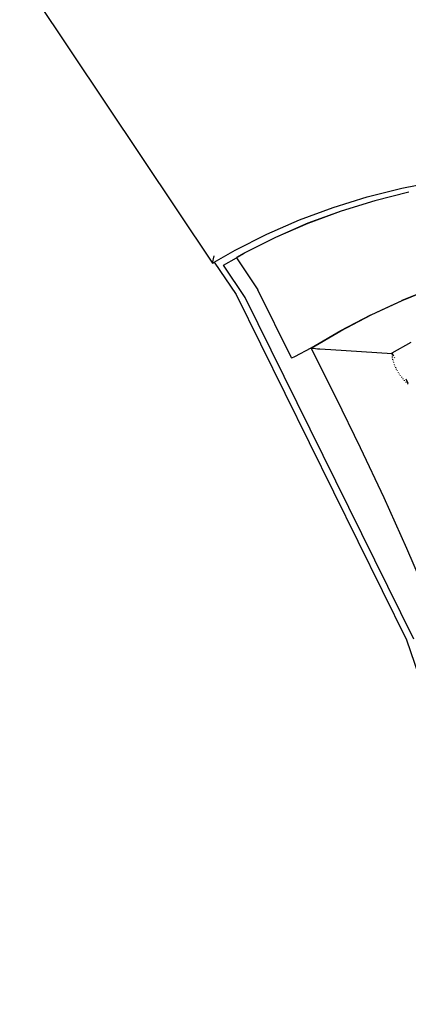
# Model space of a CAD drawing. Units: metres. Extents: x 0.87 to 9.19, y -3.01 to 2.27.
# Drawn here: x 8.57 to 8.67, y -1.55 to -1.28 of the extents above; entities that cross this region are included whole.
import ezdxf

# ---------------------------------------------------------------- set-up
doc = ezdxf.new("R2010")
doc.units = ezdxf.units.M
doc.layers.add('Edges', color=7, linetype='Continuous')

# ---------------------------------------------------------------- blocks, each defined once
blk = doc.blocks.new('CT scan fr')
at = {"layer": 'Edges'}
for p, q in [((0.6263, 0.50063), (0.67817, 0.42301)), ((0.71969, 0.44079), (0.72899, 0.44313)), ((0.72899, 0.44313), (0.7384, 0.44496)), ((0.71054, 0.43794), (0.71969, 0.44079)), ((0.73095, 0.44211), (0.72175, 0.43979)), ((0.70155, 0.4346), (0.71054, 0.43794)), ((0.72175, 0.43979), (0.71268, 0.43697)), ((0.71268, 0.43697), (0.70378, 0.43369)), ((0.71268, 0.43697), (0.7038, 0.43367)), ((0.69276, 0.43077), (0.70155, 0.4346)), ((0.70378, 0.43369), (0.69508, 0.42991)), ((0.7038, 0.43367), (0.6951, 0.42988)), ((0.6842, 0.42647), (0.69276, 0.43077)), ((0.69508, 0.42991), (0.6866, 0.42566)), ((0.69508, 0.42987), (0.68667, 0.42564)), ((0.67817, 0.42301), (0.67862, 0.42496)), ((0.67861, 0.42326), (0.6842, 0.42647)), ((0.68107, 0.42244), (0.68455, 0.42443)), ((0.6866, 0.42566), (0.68455, 0.42449)), ((0.6866, 0.42561), (0.68455, 0.42443)), ((0.68455, 0.42449), (0.68455, 0.42443)), ((0.68455, 0.42443), (0.69034, 0.41583)), ((0.67817, 0.42301), (0.67861, 0.42326)), ((0.67861, 0.42326), (0.68447, 0.4145)), ((0.68687, 0.41376), (0.68107, 0.42244)), ((0.72914, 0.41299), (0.73764, 0.41645)), ((0.72914, 0.41292), (0.73768, 0.41639)), ((0.68447, 0.4145), (0.73029, 0.32158)), ((0.73223, 0.32177), (0.68687, 0.41376)), ((0.69941, 0.39751), (0.69034, 0.41583)), ((0.72078, 0.4091), (0.7291, 0.41296)), ((0.72078, 0.40903), (0.72486, 0.41091)), ((0.72486, 0.41091), (0.72914, 0.41292)), ((0.7291, 0.41296), (0.72914, 0.41299)), ((0.71261, 0.40483), (0.72074, 0.40908)), ((0.71261, 0.40473), (0.72078, 0.40903)), ((0.72074, 0.40908), (0.72078, 0.4091)), ((0.70466, 0.40017), (0.71261, 0.40483)), ((0.70466, 0.40006), (0.71261, 0.40473)), ((0.72646, 0.39886), (0.73156, 0.40166)), ((0.69942, 0.39748), (0.70022, 0.39789)), ((0.70022, 0.39789), (0.70466, 0.40017)), ((0.70466, 0.40006), (0.70578, 0.39999)), ((0.71139, 0.38673), (0.70466, 0.40006)), ((0.70578, 0.39999), (0.70638, 0.39995)), ((0.70638, 0.39995), (0.70703, 0.39991)), ((0.70703, 0.39991), (0.70839, 0.39982)), ((0.70839, 0.39982), (0.70843, 0.39982)), ((0.70843, 0.39982), (0.70993, 0.39973)), ((0.70993, 0.39973), (0.72646, 0.39868)), ((0.72646, 0.39868), (0.72646, 0.39886)), ((0.72646, 0.39868), (0.72664, 0.39878)), ((0.72646, 0.39868), (0.72679, 0.39805)), ((0.72647, 0.39825), (0.72647, 0.39842)), ((0.72651, 0.39783), (0.72651, 0.39799)), ((0.72656, 0.3974), (0.72656, 0.39755)), ((0.72699, 0.39767), (0.7271, 0.39746)), ((0.69941, 0.39751), (0.69942, 0.39748)), ((0.72664, 0.39698), (0.72664, 0.39712)), ((0.72675, 0.39655), (0.72675, 0.39668)), ((0.72687, 0.39612), (0.72687, 0.39624)), ((0.72702, 0.39569), (0.72702, 0.39581)), ((0.72719, 0.39525), (0.72719, 0.39537)), ((0.72739, 0.39482), (0.72739, 0.39494)), ((0.72761, 0.39439), (0.72761, 0.3945)), ((0.72785, 0.39395), (0.72785, 0.39407)), ((0.72811, 0.39351), (0.72811, 0.39363)), ((0.7284, 0.39307), (0.7284, 0.3932)), ((0.72871, 0.39264), (0.72871, 0.39276)), ((0.72904, 0.39219), (0.72904, 0.39233)), ((0.72939, 0.39175), (0.72939, 0.39189)), ((0.72977, 0.39131), (0.72977, 0.39146)), ((0.73009, 0.39179), (0.73067, 0.39068)), ((0.73017, 0.39086), (0.73017, 0.39102)), ((0.7306, 0.39042), (0.7306, 0.39059)), ((0.71792, 0.37329), (0.71139, 0.38673)), ((0.72425, 0.35977), (0.71792, 0.37329)), ((0.73037, 0.34614), (0.72425, 0.35977)), ((0.7363, 0.33243), (0.73037, 0.34614)), ((0.73029, 0.32158), (0.76359, 0.22348))]:
    blk.add_line(p, q, dxfattribs=at)

msp = doc.modelspace()

# ---------------------------------------------------------------- block references
msp.add_blockref('CT scan fr', (7.94349, -1.76949))

doc.saveas('drawing.dxf')
